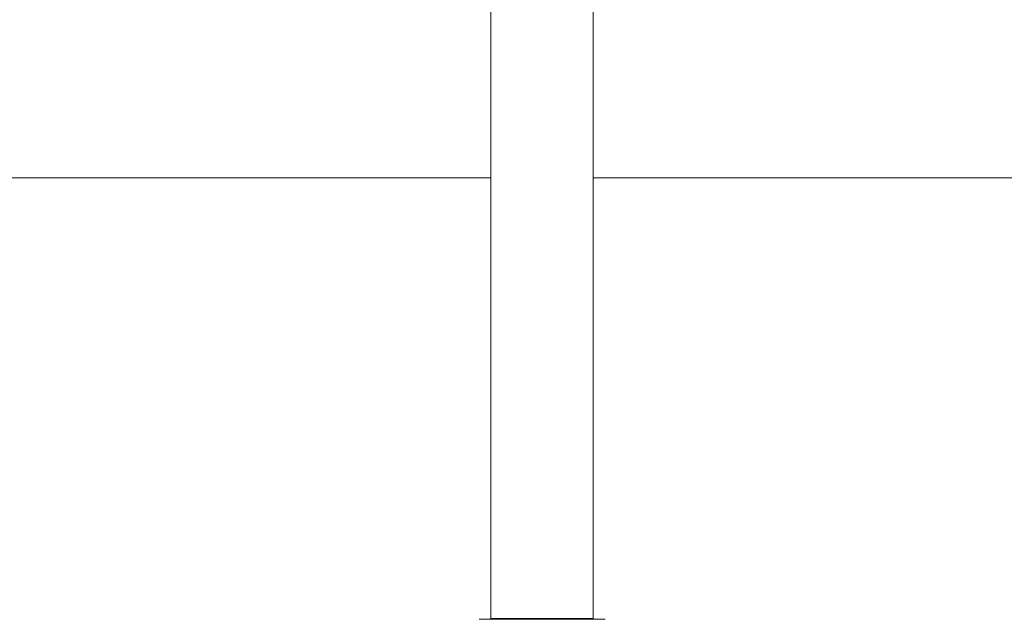
# Model space of a CAD drawing. Units: millimetres. Extents: x 0 to 42, y 0 to 29.8.
# Drawn here: x 10.9 to 12, y 25.9 to 26.6 of the extents above; entities that cross this region are included whole.
import ezdxf

# ---------------------------------------------------------------- set-up
doc = ezdxf.new("R2010")
doc.units = ezdxf.units.MM
doc.layers.add('LE_NORM', color=179, linetype='Continuous', lineweight=40)
doc.styles.add('SLDTEXTSTYLE0', font='TXT', dxfattribs={"width": 0.605})
doc.dimstyles.new('SLDDIMSTYLE0', dxfattribs={"dimtxt": 0.35, "dimasz": 0.3, "dimexe": 0, "dimexo": 0.0625, "dimgap": 0.0875, "dimtad": 1, "dimdec": 0, "dimlfac": 50, "dimrnd": 1e-09, "dimzin": 12, "dimdsep": 46, "dimtxsty": 'SLDTEXTSTYLE0', "dimsah": 1, "dimcen": 0.09, "dimadec": 0, "dimazin": 3, "dimtfac": 1, "dimtofl": 0, "dimtmove": 0, "dimatfit": 3, "dimfxl": 0, "dimfrac": 2, "dimtolj": 1, "dimtzin": 12, "dimarcsym": 0})

# ---------------------------------------------------------------- blocks, each defined once
blk = doc.blocks.new('_D_14')
at = {"layer": 'LE_NORM'}
for p, q in [((11.3636, 27.5341), (6.6558, 27.5341)), ((6.7548, 27.5341), (6.7548, 20.8841)), ((11.3527, 20.8841), (6.6558, 20.8841))]:
    blk.add_line(p, q, dxfattribs=at)
for points in [[(6.7548, 27.5341), (6.6548, 27.2341), (6.8548, 27.2341)], [(6.7548, 20.8841), (6.8548, 21.1841), (6.6548, 21.1841)]]:
    blk.add_solid(points, dxfattribs=at)
at = {"layer": 'LE_NORM', "insert": (6.3037, 23.8802), "char_height": 0.35, "attachment_point": 1, "rotation": 90, "style": 'SLDTEXTSTYLE0'}
blk.add_mtext('333', dxfattribs=at)

msp = doc.modelspace()

# ---------------------------------------------------------------- linework, layer by layer
at = {"color": 7, "linetype": 'Continuous', "lineweight": 15}
for p, q in [((11.4231457, 27.112104), (11.4231457, 25.892104)), ((11.5431457, 25.892104), (11.5431457, 27.112104)), ((11.4231457, 26.409104), (4.7831457, 26.409104)), ((18.1831457, 26.409104), (11.5431457, 26.409104)), ((11.4091457, 25.891104), (11.5571457, 25.891104)), ((11.4231457, 25.892104), (11.5431457, 25.892104)), ((11.4284137, 25.892104), (11.4281457, 25.891104)), ((11.5381457, 25.891104), (11.5378778, 25.892104))]:
    msp.add_line(p, q, dxfattribs=at)

# ---------------------------------------------------------------- dimensions: what is measured, and where the dimension line sits
at = {"layer": 'LE_NORM'}
dim = msp.add_linear_dim(base=(6.7548331613, 20.8841040175), p1=(11.4626457258, 27.5341040175), p2=(11.4517388891, 20.8841040175), angle=90, dimstyle='SLDDIMSTYLE0', dxfattribs=at)
dim.commit()
dim.dimension.update_dxf_attribs({"geometry": '_D_14', "text_midpoint": (6.7548331613, 24.2091040175), "dimtype": 160})

doc.saveas('drawing.dxf')
